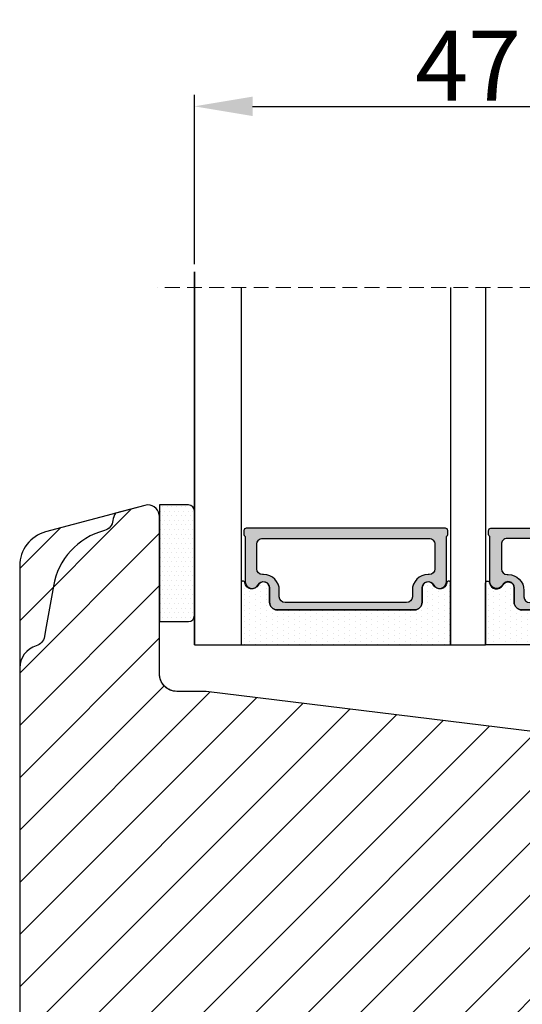
# Model space of a CAD drawing. Units: millimetres. Extents: x 7428 to 8616, y 3427 to 4267.
# Drawn here: x 8232 to 8275, y 3823 to 3907 of the extents above; entities that cross this region are included whole.
import ezdxf

# ---------------------------------------------------------------- set-up
doc = ezdxf.new("R2010")
doc.units = ezdxf.units.MM
doc.linetypes.add('HIDDEN', pattern=[1.905, 1.27, -0.635])
doc.layers.get('0').update_dxf_attribs({"lineweight": 0})
doc.layers.get('DEFPOINTS').update_dxf_attribs({"lineweight": 0})
for name, color, linetype, lineweight in [('03 FRAME', 40, 'Continuous', 25), ('06 SASH HATCH', 40, 'Continuous', 0), ('07 GLASS', 151, 'Continuous', 25), ('13 GASKET', 254, 'Continuous', 25), ('14 GASKET HATCH', 254, 'Continuous', 0), ('19 PV', 7, 'Continuous', 25)]:
    doc.layers.add(name, color=color, linetype=linetype, lineweight=lineweight)
doc.styles.add('M1x2', font='arial.ttf', dxfattribs={"height": 6})
doc.dimstyles.new('M1x1 NY', dxfattribs={"dimtxt": 5, "dimasz": 5, "dimexe": 1, "dimexo": 2, "dimgap": 0.5, "dimtad": 1, "dimdec": 0, "dimdsep": 46, "dimtxsty": 'M1x2', "dimcen": -1, "dimclrd": 256, "dimclre": 256, "dimclrt": 256, "dimazin": 2, "dimtfac": 1, "dimtdec": 0, "dimtmove": 0, "dimatfit": 3, "dimfxl": 1, "dimtolj": 1, "dimarcsym": 0})

# ---------------------------------------------------------------- blocks, each defined once
blk = doc.blocks.new('47 mm glas')
h = blk.add_hatch(color=256)
h.paths.add_polyline_path([(-1287.37449840003, -1461.494330561639), (-1287.374498400029, -1461.166445346144, 0.4142546801781765), (-1287.574499923109, -1460.966471830409), (-1304.674500676326, -1460.966471830409, 0.4142519532978314), (-1304.87450033718, -1461.166445346024), (-1304.874500337181, -1461.494330564989, 0.2679669331788878), (-1304.774498644408, -1461.667511859934), (-1304.774498644408, -1465.524230404572, 0.7746185473104789), (-1303.649498227176, -1465.814713636439, -0.7745892894526377), (-1302.674500349101, -1466.066453850593), (-1302.674500349101, -1466.085245275307), (-1302.674499301364, -1466.086450739326), (-1302.674499825232, -1467.316452662982, 0.4142231577145603), (-1302.024504204144, -1467.966471115152), (-1290.224494649481, -1467.966471115153, 0.4142234963115446), (-1289.574499173912, -1467.31645266034), (-1289.574499785092, -1466.086450680245), (-1289.574498388108, -1466.085245275153), (-1289.574498388108, -1466.066453854713, -0.774587442882251), (-1288.599498647388, -1465.814713636439, 0.7746185453345404), (-1287.474498230156, -1465.524230407536), (-1287.474498230156, -1461.667511859934, 0.2679601198264095)])
h.paths.add_polyline_path([(-1266.474499444601, -1465.524230407805), (-1266.474499444601, -1461.667511859933, 0.2679669331780555), (-1266.374497751829, -1461.494330564988), (-1266.374497751829, -1461.166445346023, 0.4142519532970274), (-1266.574497412683, -1460.966471830408), (-1283.674498165901, -1460.966471830409, 0.4142546801786476), (-1283.87449968898, -1461.166445346144), (-1283.87449968898, -1461.494330561639, 0.2679601198264095), (-1283.774499858853, -1461.667511859934), (-1283.774499858853, -1465.524230404302, 0.7746185474905019), (-1282.649499441621, -1465.814713636439, -0.7745874428821381), (-1281.674499700901, -1466.066453854713), (-1281.674499700901, -1466.085245275253), (-1281.674498303917, -1466.086450739326), (-1281.67449908972, -1467.316452661123, 0.4142232535349775), (-1281.024503555943, -1467.966471115153), (-1269.224494001281, -1467.966471115152, 0.4142234951204086), (-1268.574498525711, -1467.316452662981), (-1268.574499136892, -1466.086450739325), (-1268.574497739908, -1466.085245275292), (-1268.574497739908, -1466.066453849392, -0.7745892885304401), (-1267.599499861833, -1465.814713636438, 0.7746185451546653)])
h.paths.add_polyline_path([(-1303.774500343141, -1462.346468371896, -0.4142198334401246), (-1303.274499329225, -1461.84644500355), (-1288.974501758699, -1461.84644500355, -0.4142249340085894), (-1288.474498394069, -1462.346468369059), (-1288.474498394069, -1464.44645921523, -0.4142074751894083), (-1288.974501758519, -1464.946452775996), (-1289.064498702969, -1464.946452775996, 0.4142092834399003), (-1290.414499196348, -1466.296472029144), (-1290.414499196348, -1466.846470033322, -0.414207357540518), (-1290.914502353844, -1467.346463600199), (-1301.334498518569, -1467.346463600199, -0.4142023758946292), (-1301.834499540862, -1466.846470042818), (-1301.834499540862, -1466.296472029145, 0.4142092827204921), (-1303.184500030925, -1464.946452775996), (-1303.274499320848, -1464.946452775996, -0.4142023758946292), (-1303.774500343141, -1464.446459218614)], flags=16)
h.paths.add_polyline_path([(-1282.77449969494, -1462.346468366174, -0.4142249323188347), (-1282.274496330309, -1461.84644500355), (-1267.974498759784, -1461.846445003549, -0.4142198314255567), (-1267.474497745869, -1462.346468368456), (-1267.474497745868, -1464.446459218613, -0.4142023758946292), (-1267.974498768161, -1464.946452775995), (-1268.064498050109, -1464.946452775995, 0.4142092844505734), (-1269.414498548147, -1466.296472029145), (-1269.414498548147, -1466.846470042817, -0.4142023758946292), (-1269.91449957044, -1467.346463600199), (-1280.334495735165, -1467.346463600199, -0.4142073575401964), (-1280.834498892661, -1466.846470033321), (-1280.834498892662, -1466.296472029144, 0.4142092851711104), (-1282.184499394019, -1464.946452775996), (-1282.27449633049, -1464.946452775996, -0.4142074751899961), (-1282.77449969494, -1464.44645921523)], flags=16)
at = {"layer": '14 GASKET HATCH'}
h = blk.add_hatch(dxfattribs=at)
h.set_pattern_fill('DOTS', color=256, scale=0.3, angle=270, style=0)
h.set_pattern_definition([(270, (0, 0), (0.4762499999999999, -0.2381250000000001), [0, -0.47625])])
h.paths.add_polyline_path([(-1287.124499290373, -1470.966462293665), (-1287.124499290373, -1465.666447082872, 0.9411644962235867), (-1287.463256701019, -1465.645943084757, -0.7386552551510386), (-1288.592241316226, -1465.84830085377, 0.7865204277773168), (-1289.574499785092, -1466.086450660552), (-1289.574499785092, -1467.316452660039, -0.4142244236164907), (-1290.224495231558, -1467.966471115153), (-1302.024503505652, -1467.966471115153, -0.4142244216473187), (-1302.674498952118, -1467.316452664409), (-1302.674498952118, -1466.086450739326, 0.7865204890780666), (-1303.656757420984, -1465.84830085377, -0.738655255151857), (-1304.78574203619, -1465.645943084757, 0.9411644962421161), (-1305.124499446835, -1465.666447082878), (-1305.124499446836, -1470.966462293665)])
h.paths.add_polyline_path([(-1266.124498642173, -1470.966462293664), (-1266.124498642173, -1465.666447083232, 0.9411644972251842), (-1266.463256052819, -1465.645943084756, -0.7386552551517871), (-1267.592240668025, -1465.848300853769, 0.7855828458414978), (-1268.574497739908, -1466.085245275292), (-1268.574499136892, -1466.086450739325), (-1268.574498525711, -1467.316452662981, -0.4142234951204086), (-1269.224494001281, -1467.966471115152), (-1281.024503555942, -1467.966471115153, -0.4142232535352849), (-1281.67449908972, -1467.316452661123), (-1281.674498303917, -1466.086450739326), (-1281.674499700901, -1466.085245275253, 0.7855828458097319), (-1282.656756772783, -1465.84830085377, -0.7386552551511085), (-1283.78574138799, -1465.645943084757, 0.9411644948905121), (-1284.124498798636, -1465.666447082391), (-1284.124498798635, -1468.316454688216), (-1284.124498798635, -1470.966462293665)])
at = {"color": 7, "linetype": 'HIDDEN', "lineweight": 18}
blk.add_line((-1258.949499685255, -1440.311406055491), (-1312.299499685254, -1440.311406055491), dxfattribs=at)
at = {"layer": '07 GLASS'}
for p, q in [((-1309.124500102487, -1440.311406055491), (-1309.124500102487, -1470.966462293665)), ((-1305.124499446836, -1440.311406055491), (-1305.124499446836, -1470.966462293665)), ((-1287.124499290374, -1440.311406055491), (-1287.124499290374, -1470.966462293665)), ((-1284.124498798635, -1440.311406055491), (-1284.124498798635, -1470.966462293665)), ((-1266.124498642175, -1440.31140605549), (-1266.124498642173, -1470.966462293664)), ((-1262.124497986524, -1440.31140605549), (-1262.124497986522, -1470.966462293664)), ((-1309.124500102487, -1470.966462293665), (-1305.124499446836, -1470.966462293665)), ((-1287.124499290374, -1470.966462293665), (-1284.124498798635, -1470.966462293665)), ((-1266.124498642173, -1470.966462293664), (-1262.124497986522, -1470.966462293664))]:
    blk.add_line(p, q, dxfattribs=at)
at = {"layer": '13 GASKET'}
for points in [[(-1287.124499290374, -1470.966462293665), (-1287.124499290374, -1465.666447082767, 0.9411644959354022), (-1287.463256701019, -1465.645943084757, -0.738655255151429), (-1288.592241316226, -1465.84830085377, 0.7865204890780536), (-1289.574499785092, -1466.086450739326), (-1289.574499785092, -1467.31645266064, -0.4142249168474298), (-1290.224496326743, -1467.966471115153), (-1302.024502410467, -1467.966471115152, -0.4142249164354849), (-1302.674498952118, -1467.316452661554), (-1302.674498952118, -1466.086450739326, 0.7865204890781727), (-1303.656757420984, -1465.84830085377, -0.738655255151608), (-1304.78574203619, -1465.645943084757, 0.9411644959355642), (-1305.124499446836, -1465.666447082767), (-1305.124499446836, -1470.966462293665)], [(-1284.124498798635, -1470.966462293665), (-1284.124498798636, -1465.666447082767, -0.9411644959354022), (-1283.78574138799, -1465.645943084757, 0.738655255151429), (-1282.656756772783, -1465.84830085377, -0.7865204890780536), (-1281.674498303917, -1466.086450739326), (-1281.674498303917, -1467.31645266064, 0.4142249168474298), (-1281.024501762266, -1467.966471115152), (-1269.224495678542, -1467.966471115152, 0.4142249164354849), (-1268.574499136892, -1467.316452661553), (-1268.574499136892, -1466.086450739325, -0.7865204890781727), (-1267.592240668025, -1465.848300853769, 0.738655255151608), (-1266.463256052819, -1465.645943084756, -0.9411644959355642), (-1266.124498642173, -1465.666447082766), (-1266.124498642173, -1470.966462293664)]]:
    blk.add_lwpolyline(points, format="xyb", close=True, dxfattribs=at)
at = {"layer": '19 PV'}
for points in [[(-1290.224494929759, -1467.966471115153, 0.4142249168474298), (-1289.574498388109, -1467.31645266064), (-1289.574498388108, -1466.066453854233, -0.7745874425120174), (-1288.599498647389, -1465.814713636439, 0.7746185461270005), (-1287.474498230156, -1465.524230406347), (-1287.474498230156, -1461.667511859934, 0.2679601169382391), (-1287.37449840003, -1461.494330563796), (-1287.374498400029, -1461.16644541363, 0.4142547795260226), (-1287.574499923451, -1460.966471830409), (-1304.674500676629, -1460.966471830409, 0.41425195285383), (-1304.87450033718, -1461.166445346024), (-1304.874500337181, -1461.494330564538, 0.2679669337814264), (-1304.774498644408, -1461.667511859934), (-1304.774498644408, -1465.524230406347, 0.7746185461270981), (-1303.649498227176, -1465.814713636439, -0.7745892908119653), (-1302.674500349101, -1466.066453852359), (-1302.674500349101, -1467.316452661554, 0.4142249164354849), (-1302.024503807451, -1467.966471115153)], [(-1281.02450315925, -1467.966471115153, -0.4142249168474298), (-1281.6744997009, -1467.31645266064), (-1281.674499700901, -1466.066453854233, 0.7745874425120174), (-1282.649499441621, -1465.814713636439, -0.7746185461270005), (-1283.774499858853, -1465.524230406347), (-1283.774499858853, -1461.667511859934, -0.2679601169382391), (-1283.87449968898, -1461.494330563796), (-1283.87449968898, -1461.16644541363, -0.4142547795260226), (-1283.674498165559, -1460.966471830409), (-1266.574497412381, -1460.966471830408, -0.41425195285383), (-1266.374497751829, -1461.166445346023), (-1266.374497751829, -1461.494330564537, -0.2679669337814264), (-1266.474499444601, -1461.667511859933), (-1266.474499444601, -1465.524230406347, -0.7746185461270981), (-1267.599499861833, -1465.814713636438, 0.7745892908119653), (-1268.574497739908, -1466.066453852359), (-1268.574497739908, -1467.316452661554, -0.4142249164354849), (-1269.224494281558, -1467.966471115152)], [(-1303.774500343141, -1462.346468369199, -0.4142198305656071), (-1303.274499331435, -1461.84644500355), (-1288.974501170867, -1461.84644500355, -0.4142245889168096), (-1288.474498394069, -1462.346468367786), (-1288.474498394069, -1464.446459212682, -0.4142071323671653), (-1288.974501170732, -1464.946452775996), (-1289.064498698415, -1464.946452775996, 0.4142090755395548), (-1290.414499196347, -1466.296471066323), (-1290.414499196348, -1466.846470034791, -0.4142067699010232), (-1290.914501352144, -1467.346463600199), (-1301.334498519976, -1467.346463600199, -0.414202374847697), (-1301.834499540862, -1466.846470043199), (-1301.834499540862, -1466.296471066323, 0.4142090755359621), (-1303.18450003878, -1464.946452775996), (-1303.274499322255, -1464.946452775996, -0.414202374847697), (-1303.774500343141, -1464.446459218995)], [(-1267.474497745869, -1462.346468369198, 0.4142198305656071), (-1267.974498757574, -1461.846445003549), (-1282.274496918143, -1461.84644500355, 0.4142245889168096), (-1282.77449969494, -1462.346468367786), (-1282.77449969494, -1464.446459212682, 0.4142071323671653), (-1282.274496918277, -1464.946452775996), (-1282.184499390594, -1464.946452775996, -0.4142090755395548), (-1280.834498892662, -1466.296471066323), (-1280.834498892661, -1466.846470034791, 0.4142067699010232), (-1280.334496736865, -1467.346463600199), (-1269.914499569033, -1467.346463600199, 0.414202374847697), (-1269.414498548147, -1466.846470043198), (-1269.414498548147, -1466.296471066322, -0.4142090755359621), (-1268.06449805023, -1464.946452775995), (-1267.974498766755, -1464.946452775995, 0.414202374847697), (-1267.474497745868, -1464.446459218995)]]:
    blk.add_lwpolyline(points, format="xyb", close=True, dxfattribs=at)
blk = doc.blocks.new('3')
at = {"layer": '14 GASKET HATCH', "linetype": 'ByBlock'}
h = blk.add_hatch(dxfattribs=at)
h.set_pattern_fill('DOTS', color=256, scale=0.25, angle=360, style=0)
h.set_pattern_definition([(360, (-23825.78286282663, 7270.818881467269), (0.1984375000000001, 0.3968749999999999), [0, -0.396875])])
h.paths.add_polyline_path([(-20868.35418673207, 5423.709268633854), (-20868.35418673207, 5414.709268633854, -0.4142135623732202), (-20868.85418673207, 5414.209268633854), (-20871.35418673207, 5414.209268633854), (-20871.35418673207, 5424.166129526312), (-20871.35418673207, 5424.209268633854), (-20868.85418673207, 5424.209268633854, -0.4142135623732202)])
at = {"layer": '07 GLASS'}
for p, q in [((-20868.35418673207, 5412.209268633856), (-20868.35418673207, 5444.209268633856)), ((-20868.35418673207, 5444.209268633856), (-20868.35418673207, 5412.209268633856)), ((-20868.35418673207, 5412.209268633856), (-20868.35418673207, 5444.209268633856)), ((-20868.35418673207, 5444.209268633856), (-20868.35418673207, 5412.209268633856))]:
    blk.add_line(p, q, dxfattribs=at)
at = {"layer": '13 GASKET', "linetype": 'ByBlock'}
for p, q in [((-20868.85418673207, 5424.209268633856), (-20871.35418673207, 5424.209268633856)), ((-20871.35418673207, 5424.209268633856), (-20871.35418673207, 5414.209268633856)), ((-20868.35418673207, 5423.195477291335), (-20868.35418673207, 5423.709268633856)), ((-20868.35418673207, 5414.709268633856), (-20868.35418673207, 5423.195477291335)), ((-20871.35418673207, 5414.209268633856), (-20868.85418673207, 5414.209268633856))]:
    blk.add_line(p, q, dxfattribs=at)
for centre, start, end in [((-20868.85418673207, 5423.709268633856), 0, 90), ((-20868.85418673207, 5423.709268633856), 0, 90), ((-20868.85418673207, 5414.709268633856), 270, 0), ((-20868.85418673207, 5414.709268633856), 270, 0)]:
    blk.add_arc(centre, 0.5, start, end, dxfattribs=at)
blk.add_blockref('47 mm glas', (-19559.22968662958, 6883.175730927521))
blk = doc.blocks.new('*D24015')
at = {"lineweight": -2}
for p, q in [((8247.220546440749, 3886.415593241401), (8247.220546440749, 3900.974814968404)), ((8294.220548556714, 3886.415593241405), (8294.220548556714, 3900.974814968404)), ((8252.220546440749, 3899.974814968404), (8289.220548556714, 3899.974814968404))]:
    blk.add_line(p, q, dxfattribs=at)
for points in [[(8252.220546440749, 3900.808148301737), (8252.220546440749, 3899.14148163507), (8247.220546440749, 3899.974814968404)], [(8289.220548556714, 3899.14148163507), (8289.220548556714, 3900.808148301737), (8294.220548556714, 3899.974814968404)]]:
    blk.add_solid(points)
at = {"layer": 'DEFPOINTS', "color": 0}
for p in [(8294.220548556714, 3899.974814968404), (8247.220546440749, 3884.415593241401), (8294.220548556714, 3884.415593241405)]:
    blk.add_point(p, dxfattribs=at)
at = {"insert": (8270.720547498731, 3903.474814968404), "char_height": 6, "attachment_point": 5, "style": 'M1x2'}
blk.add_mtext('\\A1;47', dxfattribs=at)

msp = doc.modelspace()

# ---------------------------------------------------------------- hatches: boundary and pattern name
at = {"layer": '06 SASH HATCH'}
h = msp.add_hatch(dxfattribs=at)
h.set_pattern_fill('ANSI31', color=256, style=0)
h.set_pattern_definition([(45, (1158.65147033052, -83.63777032759481), (-2.245064030267288, 2.245064030267288), [])])
h.paths.add_polyline_path([(8296.220546440745, 3766.760537003222), (8296.220546440745, 3842.09742755085, 0.2152498507873978), (8295.543425458574, 3843.597424585173, 0.1512792992856284), (8294.46428512772, 3844.082519854038), (8294.22052431268, 3844.112449918676), (8248.220546440745, 3849.760537003224), (8245.720546440749, 3849.760537003224, -0.4142135623736891), (8244.220546440749, 3851.260537003224), (8244.220546440747, 3854.260537003226), (8244.220546440749, 3855.760537003227), (8244.220546440745, 3858.010537003228), (8244.220546440745, 3864.760537003227, 0.4142135623758834), (8243.220546440749, 3865.760537003224, 0.06554346281745789), (8242.961727395654, 3865.726462829517), (8240.446693712456, 3865.052561585167, 0.1125836082527867), (8240.229256775972, 3864.421969066968, -0.3108018097061024), (8239.489819330904, 3863.562600497702, 0.2926015306017333), (8235.109508572305, 3858.802776542808), (8234.444089305429, 3855.028996462769), (8234.343893922343, 3854.460760208257, -0.2835012016894726), (8233.646239593138, 3853.676523783686, 0.3312624884049971), (8232.220546440747, 3851.76075457921), (8232.220546440749, 3766.760537003225, 0.4142135623730306), (8235.220546440747, 3763.760537003223), (8238.220546396258, 3763.760537003219), (8238.22054638483, 3775.083648678346, -0.5305910473788752), (8239.59190978793, 3776.012130884911), (8241.091920952094, 3775.412168428024, -0.3066854654337042), (8241.720546434655, 3774.483692281447), (8241.720546434655, 3772.09918839336, 0.3639702245337469), (8242.960074117382, 3770.621976772796), (8281.873224690971, 3763.760537003221), (8293.220546440745, 3763.76053700322, 0.4142135623737075)])
h.paths.add_polyline_path([(8235.109508572305, 3858.802776542808, -0.2926015306017333), (8239.489819330904, 3863.562600497702, 0.3108018097061024), (8240.229256775972, 3864.421969066968, -0.1125836082527867), (8240.446693712456, 3865.052561585167), (8234.444089305442, 3863.444168581822, 0.3394542588632427), (8232.220546440749, 3860.546391102956), (8232.220546440747, 3851.760754579211, -0.3312624884048708), (8233.646239593138, 3853.676523783686, 0.2835012016894726), (8234.343893922343, 3854.460760208257), (8234.444089305429, 3855.028996462769)], flags=16)

# ---------------------------------------------------------------- linework, layer by layer
at = {"layer": '03 FRAME'}
for points in [[(8296.220546440745, 3766.760537003223), (8296.220546440747, 3842.097427550775, 0.2152498507958445), (8295.543425458574, 3843.597424585174, 0.1512792993055518), (8294.464285127557, 3844.082519854058), (8294.220524312681, 3844.112449918676), (8248.220546440745, 3849.760537003224), (8245.720546440749, 3849.760537003224, -0.4142135623732083), (8244.220546440749, 3851.260537003225), (8244.220546440745, 3864.760537003225, 0.4142135623751071), (8243.22054644075, 3865.760537003224, 0.06554346282604519), (8242.961727395645, 3865.726462829514), (8234.444089305442, 3863.444168581822, 0.3394542588632312), (8232.220546440749, 3860.546391102957), (8232.220546440745, 3851.760754579218), (8232.220546440745, 3766.760537003224, 0.4142135623724504)], [(8296.220546440745, 3766.760537003222), (8296.220546440745, 3842.097427550775, 0.2152498507979562), (8295.543425458578, 3843.597424585174, 0.1512792993088554), (8294.464285127557, 3844.082519854059), (8294.220524312681, 3844.112449918677), (8248.220546440745, 3849.760537003224), (8245.720546440749, 3849.760537003224, -0.4142135623723507), (8244.220546440745, 3851.260537003225), (8244.220546440749, 3855.760537003227), (8244.220546440742, 3864.760537003227, 0.4142135623776244), (8243.220546440749, 3865.760537003224, 0.06554346282649799), (8242.961727395645, 3865.726462829514), (8240.446693712456, 3865.052561585167, 0.1125836082541296), (8240.229256775972, 3864.421969066968, -0.3108018097053054), (8239.489819330904, 3863.562600497702, 0.2926015303441351), (8235.109508573292, 3858.802776548416), (8234.444089305429, 3855.028996462769), (8234.343893922343, 3854.460760208257, -0.2835012016894726), (8233.646239593138, 3853.676523783686, 0.3312624884037355), (8232.220546440747, 3851.760754579219), (8232.220546440747, 3766.760537003224, 0.4142135623726648)]]:
    msp.add_lwpolyline(points, format="xyb", dxfattribs=at)

# ---------------------------------------------------------------- block references
msp.add_blockref('3', (29115.57473317281, -1558.448731630626))

# ---------------------------------------------------------------- dimensions: what is measured, and where the dimension line sits
dim = msp.add_linear_dim(base=(8294.220548556714, 3899.974814968404), p1=(8247.220546440749, 3884.415593241401), p2=(8294.220548556714, 3884.415593241405), dimstyle='M1x1 NY')
dim.commit()
dim.dimension.update_dxf_attribs({"geometry": '*D24015', "text_midpoint": (8270.720547498731, 3903.474814968404)})

doc.saveas('drawing.dxf')
